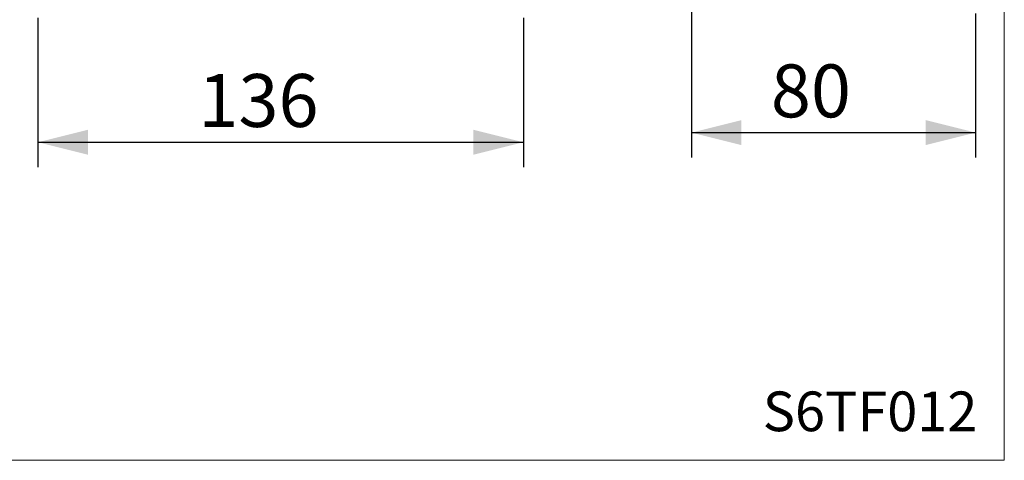
# Model space of a CAD drawing. Units: millimetres. Extents: x 0 to 80, y 0 to 40.
# Drawn here: x 40.6 to 80, y 0 to 17.6 of the extents above; entities that cross this region are included whole.
import ezdxf

# ---------------------------------------------------------------- set-up
doc = ezdxf.new("R2010")
doc.units = ezdxf.units.MM
doc.layers.add('1', color=179, linetype='Continuous')
doc.styles.add('SLDTEXTSTYLE0', font='TXT', dxfattribs={"width": 0.605})
doc.dimstyles.new('SLDDIMSTYLE0', dxfattribs={"dimtxt": 2.054655, "dimasz": 2, "dimexe": 0, "dimexo": 0.0625, "dimgap": 0.513664, "dimtad": 0, "dimtih": 1, "dimtoh": 1, "dimlfac": 7, "dimrnd": 1e-09, "dimzin": 12, "dimdsep": 46, "dimtxsty": 'SLDTEXTSTYLE0', "dimsah": 1, "dimcen": 0.09, "dimadec": 0, "dimazin": 3, "dimtfac": 1, "dimtofl": 0, "dimtmove": 0, "dimatfit": 3, "dimfxl": 1, "dimfrac": 2, "dimtolj": 1, "dimtzin": 12, "dimarcsym": 0})
doc.dimstyles.new('SLDDIMSTYLE1', dxfattribs={"dimtxt": 2.054655, "dimasz": 2, "dimexe": 0, "dimexo": 0.0625, "dimgap": 0.513664, "dimtad": 0, "dimtih": 1, "dimtoh": 1, "dimdec": 0, "dimlfac": 7, "dimrnd": 1e-09, "dimzin": 12, "dimdsep": 46, "dimtxsty": 'SLDTEXTSTYLE0', "dimsah": 1, "dimcen": 0.09, "dimadec": 0, "dimazin": 3, "dimtfac": 1, "dimtofl": 0, "dimtmove": 0, "dimatfit": 3, "dimfxl": 1, "dimfrac": 2, "dimtolj": 1, "dimtzin": 12, "dimarcsym": 0})

# ---------------------------------------------------------------- blocks, each defined once
blk = doc.blocks.new('_D')
at = {"layer": '1', "color": 7}
for p, q in [((41.32, 17.705), (41.32, 11.724)), ((60.749, 17.705), (60.749, 11.724)), ((41.32, 12.724), (60.749, 12.724))]:
    blk.add_line(p, q, dxfattribs=at)
for points in [[(41.32, 12.724), (43.32, 12.224), (43.32, 13.224)], [(60.749, 12.724), (58.749, 13.224), (58.749, 12.224)]]:
    blk.add_solid(points, dxfattribs=at)
at = {"layer": '1', "color": 7, "insert": (47.742, 15.453, -5.651), "char_height": 2.1167, "attachment_point": 1, "style": 'SLDTEXTSTYLE0'}
blk.add_mtext('136', dxfattribs=at)
blk = doc.blocks.new('_D_2')
at = {"layer": '1', "color": 7}
for p, q in [((67.479, 27.801), (67.479, 12.11)), ((78.85, 17.877), (78.85, 12.11)), ((67.479, 13.11), (78.85, 13.11))]:
    blk.add_line(p, q, dxfattribs=at)
for points in [[(67.479, 13.11), (69.479, 12.61), (69.479, 13.61)], [(78.85, 13.11), (76.85, 13.61), (76.85, 12.61)]]:
    blk.add_solid(points, dxfattribs=at)
at = {"layer": '1', "color": 7, "insert": (70.656, 15.838, -0.069), "char_height": 2.1167, "attachment_point": 1, "style": 'SLDTEXTSTYLE0'}
blk.add_mtext('80', dxfattribs=at)

msp = doc.modelspace()

# ---------------------------------------------------------------- linework, layer by layer
at = {"layer": '1', "lineweight": 0}
for p in [(80, 40), (0, 0)]:
    msp.add_line(p, (80, 0), dxfattribs=at)

# ---------------------------------------------------------------- texts
at = {"layer": '1', "color": 7, "insert": (70.3302, 2.7523), "char_height": 1.5875, "attachment_point": 1, "style": 'SLDTEXTSTYLE0'}
msp.add_mtext('S6TF012', dxfattribs=at)

# ---------------------------------------------------------------- dimensions: what is measured, and where the dimension line sits
at = {"layer": '1', "color": 7}
for base, p1, p2, dimstyle, picture, middle in [((78.85, 14.6875), (67.4785, 28.8014), (78.85, 18.8772), 'SLDDIMSTYLE1', '_D_2', (73.1642, 14.6875)), ((60.7489, 14.3018), (41.3203, 18.7048), (60.7489, 18.7048), 'SLDDIMSTYLE0', '_D', (51.0346, 14.3018))]:
    dim = msp.add_linear_dim(base=base, p1=p1, p2=p2, dimstyle=dimstyle, dxfattribs=at)
    dim.commit()
    dim.dimension.update_dxf_attribs({"geometry": picture, "text_midpoint": middle, "dimtype": 160})

doc.saveas('drawing.dxf')
